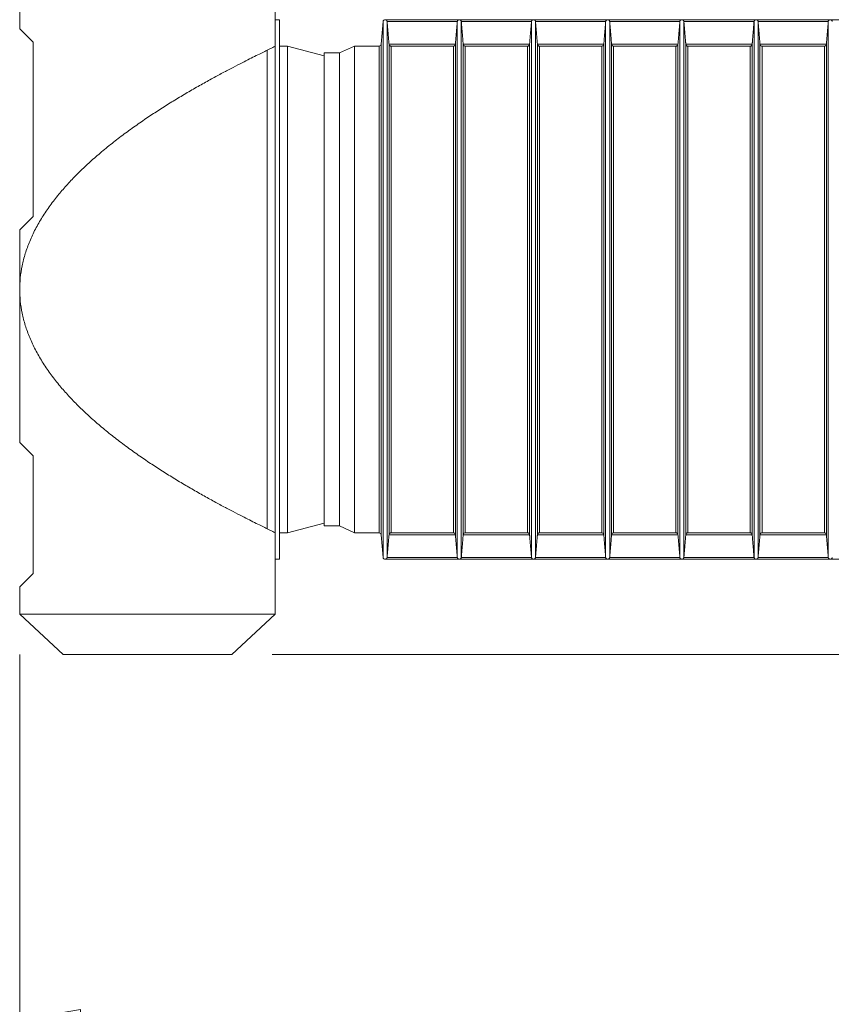
# Model space of a CAD drawing. Units: millimetres. Extents: x 0 to 21000, y 0 to 14850.
# Drawn here: x 5375 to 7375, y 2387 to 4814 of the extents above; entities that cross this region are included whole.
import ezdxf

# ---------------------------------------------------------------- set-up
doc = ezdxf.new("R2010")
doc.units = ezdxf.units.MM
doc.header["$LTSCALE"] = 50
for name, color, linetype, lineweight in [('Dimension (ISO)', 7, 'Continuous', 18), ('Visible (ISO)', 7, 'Continuous', 18), ('Visible Narrow (ISO)', 7, 'Continuous', 18)]:
    doc.layers.add(name, color=color, linetype=linetype, lineweight=lineweight)
doc.styles.add('RD Note Text', font='times.ttf')
doc.dimstyles.new('RD Default', dxfattribs={"dimscale": 50, "dimtxt": 3, "dimasz": 3, "dimexe": 3, "dimexo": 2, "dimgap": 1, "dimtad": 1, "dimdec": 1, "dimrnd": 1e-08, "dimzin": 4, "dimdsep": 46, "dimtxsty": 'RD Note Text', "dimblk": 'Filled-1', "dimcen": 0.09, "dimdle": 10, "dimclrd": 256, "dimclre": 256, "dimclrt": 256, "dimadec": 1, "dimazin": 1, "dimtfac": 1.1684, "dimtmove": 0, "dimatfit": 3, "dimldrblk": 'Filled-2', "dimfxl": 1, "dimtolj": 1, "dimtzin": 0, "dimlwd": -1, "dimlwe": -1, "dimarcsym": 0})

# ---------------------------------------------------------------- blocks, each defined once
blk = doc.blocks.new('Filled-1')
at = {"color": 0}
for p, q in [((0, 0), (-1, 0.167)), ((-1, 0.167), (-1, -0.167)), ((-1, 0), (0, 0)), ((-1, -0.167), (0, 0))]:
    blk.add_line(p, q, dxfattribs=at)
at = {"color": 0, "flags": 128}
blk.add_lwpolyline([(-1, -0.167), (0, 0), (-1, 0.167), (-1, -0.167)], dxfattribs=at)
at = {"color": 0}
blk.add_solid([(-1, -0.167), (0, 0), (-1, 0.167), (-1, -0.167)], dxfattribs=at)
blk = doc.blocks.new('*D8')
at = {"layer": 'Defpoints', "color": 0, "transparency": 16777216}
for p in [(14639.6, 3548.7), (15778.3, 3548.7), (5897.6, 3248.7)]:
    blk.add_point(p, dxfattribs=at)
at = {"layer": 'Dimension (ISO)', "transparency": 16777216}
for p, q in [((15778.3, 3698.7), (15778.3, 4347.1)), ((14739.6, 3548.7), (15928.3, 3548.7)), ((15778.3, 3248.7), (15778.3, 3548.7)), ((5997.6, 3248.7), (15928.3, 3248.7)), ((15778.3, 3098.7), (15778.3, 2948.7))]:
    blk.add_line(p, q, dxfattribs=at)
at = {"layer": 'Dimension (ISO)', "transparency": 16777216, "xscale": 150, "yscale": 150, "zscale": 150}
for p, rotation in [((15778.3, 3548.7), 270), ((15778.3, 3248.7), 90)]:
    blk.add_blockref('Filled-1', p, dxfattribs=dict(at, rotation=rotation))
at = {"layer": 'Dimension (ISO)', "transparency": 16777216, "insert": (15575.7, 3981.8), "char_height": 150, "attachment_point": 1, "rotation": 90, "style": 'RD Note Text'}
blk.add_mtext('\\A1;300', dxfattribs=at)
blk = doc.blocks.new('Filled-2')
at = {"color": 0}
for p, q in [((0, 0), (-1, 0.25)), ((-1, 0.25), (-1, -0.25)), ((-1, 0), (0, 0)), ((-1, -0.25), (0, 0))]:
    blk.add_line(p, q, dxfattribs=at)
at = {"color": 0, "flags": 128}
blk.add_lwpolyline([(-1, -0.25), (0, 0), (-1, 0.25), (-1, -0.25)], dxfattribs=at)
at = {"color": 0}
blk.add_solid([(-1, -0.25), (0, 0), (-1, 0.25), (-1, -0.25)], dxfattribs=at)
blk = doc.blocks.new('*D9')
at = {"layer": 'Defpoints', "color": 0, "transparency": 16777216}
for p in [(14875.2, 4148.7), (5375.1, 3348.7), (14875.2, 2348.7)]:
    blk.add_point(p, dxfattribs=at)
at = {"layer": 'Dimension (ISO)', "transparency": 16777216}
for p, q in [((14875.2, 4048.7), (14875.2, 2198.7)), ((5375.1, 3248.7), (5375.1, 2198.7)), ((5525.1, 2348.7), (14725.2, 2348.7))]:
    blk.add_line(p, q, dxfattribs=at)
at = {"layer": 'Dimension (ISO)', "transparency": 16777216, "xscale": 150, "yscale": 150, "zscale": 150, "rotation": 180}
blk.add_blockref('Filled-1', (5375.1, 2348.7), dxfattribs=at)
at = {"layer": 'Dimension (ISO)', "transparency": 16777216, "xscale": 150, "yscale": 150, "zscale": 150}
blk.add_blockref('Filled-1', (14875.2, 2348.7), dxfattribs=at)
at = {"layer": 'Dimension (ISO)', "transparency": 16777216, "insert": (10044, 2551.7), "char_height": 150, "attachment_point": 1, "style": 'RD Note Text'}
blk.add_mtext('\\A1;9500', dxfattribs=at)
blk = doc.blocks.new('*D11')
at = {"layer": 'Defpoints', "color": 0, "transparency": 16777216}
for p in [(14191.1, 3483.7), (15499.3, 3483.7), (5897.6, 3248.7)]:
    blk.add_point(p, dxfattribs=at)
at = {"layer": 'Dimension (ISO)', "transparency": 16777216}
for p, q in [((15499.3, 3633.7), (15499.3, 3783.7)), ((14291.1, 3483.7), (15649.3, 3483.7)), ((15499.3, 3483.7), (15499.3, 3248.7)), ((5997.6, 3248.7), (15649.3, 3248.7)), ((15499.3, 3098.7), (15499.3, 2449.4))]:
    blk.add_line(p, q, dxfattribs=at)
at = {"layer": 'Dimension (ISO)', "transparency": 16777216, "xscale": 150, "yscale": 150, "zscale": 150}
for p, rotation in [((15499.3, 3483.7), 270), ((15499.3, 3248.7), 90)]:
    blk.add_blockref('Filled-1', p, dxfattribs=dict(at, rotation=rotation))
at = {"layer": 'Dimension (ISO)', "transparency": 16777216, "insert": (15296.7, 2499.4), "char_height": 150, "attachment_point": 1, "rotation": 90, "style": 'RD Note Text'}
blk.add_mtext('\\A1;235', dxfattribs=at)

msp = doc.modelspace()

# ---------------------------------------------------------------- linework, layer by layer
at = {"layer": 'Visible (ISO)'}
for p, q in [((5375.1, 4791.5), (5375.1, 5248.7)), ((6005.1, 4813.7), (6005.1, 5248.7)), ((6005.1, 3483.7), (6005.1, 4813.7)), ((6005.1, 4813.7), (6015.1, 4813.7)), ((6015.1, 3483.7), (6015.1, 4813.7)), ((6266, 4753.3), (6270.7, 4809.1)), ((6458.5, 4813.7), (6275.6, 4813.7)), ((6641.4, 4813.7), (6458.5, 4813.7)), ((6824.2, 4813.7), (6641.4, 4813.7)), ((7007.1, 4813.7), (6824.2, 4813.7)), ((7189.9, 4813.7), (7007.1, 4813.7)), ((7372.8, 4813.7), (7189.9, 4813.7)), ((7555.6, 4813.7), (7372.8, 4813.7)), ((5408, 4758.7), (5375.1, 4791.5)), ((5408, 4758.7), (5408, 4328.7)), ((5985.1, 3559), (5985.1, 4738.5)), ((6015.1, 4748.7), (6035.1, 4748.7)), ((6035.1, 3548.7), (6035.1, 4748.7)), ((6125.6, 4724.5), (6035.1, 4748.7)), ((6163.1, 4731.7), (6200.6, 4748.7)), ((6200.6, 4748.7), (6200.6, 3548.7)), ((6261, 4748.7), (6200.6, 4748.7)), ((6125.6, 4731.7), (6125.6, 3565.7)), ((6163.1, 4731.7), (6125.6, 4731.7)), ((6163.1, 4731.7), (6163.1, 3565.7)), ((5375.1, 4295.9), (5408, 4328.7)), ((5375.1, 4148.7), (5375.1, 4295.9)), ((5375.1, 3771.5), (5375.1, 4148.7)), ((5408, 3738.7), (5375.1, 3771.5)), ((5408, 3738.7), (5408, 3448.7)), ((6125.6, 3573), (6035.1, 3548.7)), ((6015.1, 3548.7), (6035.1, 3548.7)), ((6163.1, 3565.7), (6125.6, 3565.7)), ((6163.1, 3565.7), (6200.6, 3548.7)), ((6261, 3548.7), (6200.6, 3548.7)), ((6266, 3544.1), (6270.7, 3488.3)), ((6005.1, 3348.7), (6005.1, 3483.7)), ((6005.1, 3483.7), (6015.1, 3483.7)), ((6458.5, 3483.7), (6275.6, 3483.7)), ((6641.4, 3483.7), (6458.5, 3483.7)), ((6824.2, 3483.7), (6641.4, 3483.7)), ((7007.1, 3483.7), (6824.2, 3483.7)), ((7189.9, 3483.7), (7007.1, 3483.7)), ((7372.8, 3483.7), (7189.9, 3483.7)), ((7555.6, 3483.7), (7372.8, 3483.7)), ((5375.1, 3415.9), (5408, 3448.7)), ((5375.1, 3348.7), (5375.1, 3415.9)), ((6005.1, 3348.7), (5375.1, 3348.7)), ((5482.6, 3248.7), (5375.1, 3348.7)), ((5897.6, 3248.7), (6005.1, 3348.7)), ((5482.6, 3248.7), (5897.6, 3248.7))]:
    msp.add_line(p, q, dxfattribs=at)
for centre, start, end in [((6275.6, 4808.7), 90, 175.2527), ((6261, 4753.7), 270, 355.2527), ((6261, 3543.7), 4.7473, 90), ((6275.6, 3488.7), 184.7473, 270)]:
    msp.add_arc(centre, 5, start, end, dxfattribs=at)
for points, knots in [([(6275.6, 4813.7), (6275.6, 4813.7), (6275.7, 4813.7), (6276.1, 4813.7), (6276.5, 4813.6), (6277.4, 4813.4), (6277.8, 4813.2), (6278.7, 4812.7), (6279.2, 4812.3), (6279.9, 4811.4), (6280.1, 4810.9), (6280.5, 4810), (6280.6, 4809.6), (6280.6, 4809.1)], [-0.0039252, -0.0039252, -0.0039252, -0.0039252, 0, 0, 0.1868857, 0.1868857, 0.3718552, 0.3718552, 0.6001861, 0.6001861, 0.7696373, 0.7696373, 0.9125176, 0.9125176, 0.9125176, 0.9125176]), ([(6453.5, 4809.1), (6453.6, 4809.6), (6453.7, 4810.1), (6454, 4811), (6454.3, 4811.4), (6455, 4812.3), (6455.4, 4812.7), (6456.3, 4813.2), (6456.7, 4813.4), (6457.6, 4813.6), (6458, 4813.7), (6458.5, 4813.7), (6458.5, 4813.7), (6458.5, 4813.7)], [0.0000957, 0.0000957, 0.0000957, 0.0000957, 0.1540338, 0.1540338, 0.3158078, 0.3158078, 0.5326023, 0.5326023, 0.7193684, 0.7193684, 0.9033372, 0.9033372, 0.9087482, 0.9087482, 0.9087482, 0.9087482]), ([(6458.5, 4813.7), (6458.5, 4813.7), (6458.5, 4813.7), (6459, 4813.7), (6459.4, 4813.6), (6460.3, 4813.4), (6460.7, 4813.2), (6461.6, 4812.7), (6462, 4812.3), (6462.7, 4811.4), (6462.9, 4811), (6463.3, 4810.1), (6463.4, 4809.6), (6463.5, 4809.1)], [-0.0054574, -0.0054574, -0.0054574, -0.0054574, 0, 0, 0.1855456, 0.1855456, 0.3739124, 0.3739124, 0.592565, 0.592565, 0.7557255, 0.7557255, 0.910983, 0.910983, 0.910983, 0.910983]), ([(6636.4, 4809.1), (6636.4, 4809.6), (6636.5, 4810.1), (6636.9, 4811), (6637.2, 4811.4), (6637.8, 4812.3), (6638.3, 4812.7), (6639.1, 4813.2), (6639.6, 4813.4), (6640.4, 4813.6), (6640.9, 4813.7), (6641.3, 4813.7), (6641.3, 4813.7), (6641.4, 4813.7)], [0.0000957, 0.0000957, 0.0000957, 0.0000957, 0.1540338, 0.1540338, 0.3158078, 0.3158078, 0.5326023, 0.5326023, 0.7193684, 0.7193684, 0.9033372, 0.9033372, 0.9087482, 0.9087482, 0.9087482, 0.9087482]), ([(6641.4, 4813.7), (6641.4, 4813.7), (6641.4, 4813.7), (6641.8, 4813.7), (6642.3, 4813.6), (6643.1, 4813.4), (6643.6, 4813.2), (6644.4, 4812.7), (6644.9, 4812.3), (6645.6, 4811.4), (6645.8, 4811), (6646.2, 4810.1), (6646.3, 4809.6), (6646.3, 4809.1)], [-0.0054574, -0.0054574, -0.0054574, -0.0054574, 0, 0, 0.1855456, 0.1855456, 0.3739124, 0.3739124, 0.592565, 0.592565, 0.7557255, 0.7557255, 0.910983, 0.910983, 0.910983, 0.910983]), ([(6819.2, 4809.1), (6819.3, 4809.6), (6819.4, 4810.1), (6819.8, 4811), (6820, 4811.4), (6820.7, 4812.3), (6821.1, 4812.7), (6822, 4813.2), (6822.4, 4813.4), (6823.3, 4813.6), (6823.7, 4813.7), (6824.2, 4813.7), (6824.2, 4813.7), (6824.2, 4813.7)], [0.0000957, 0.0000957, 0.0000957, 0.0000957, 0.1540338, 0.1540338, 0.3158078, 0.3158078, 0.5326023, 0.5326023, 0.7193684, 0.7193684, 0.9033372, 0.9033372, 0.9087482, 0.9087482, 0.9087482, 0.9087482]), ([(6824.2, 4813.7), (6824.2, 4813.7), (6824.2, 4813.7), (6824.7, 4813.7), (6825.1, 4813.6), (6826, 4813.4), (6826.4, 4813.2), (6827.3, 4812.7), (6827.7, 4812.3), (6828.4, 4811.4), (6828.7, 4811), (6829, 4810.1), (6829.1, 4809.6), (6829.2, 4809.1)], [-0.0054574, -0.0054574, -0.0054574, -0.0054574, 0, 0, 0.1855456, 0.1855456, 0.3739124, 0.3739124, 0.592565, 0.592565, 0.7557255, 0.7557255, 0.910983, 0.910983, 0.910983, 0.910983]), ([(7002.1, 4809.1), (7002.1, 4809.6), (7002.2, 4810.1), (7002.6, 4811), (7002.9, 4811.4), (7003.5, 4812.3), (7004, 4812.7), (7004.9, 4813.2), (7005.3, 4813.4), (7006.2, 4813.6), (7006.6, 4813.7), (7007, 4813.7), (7007.1, 4813.7), (7007.1, 4813.7)], [0.0000957, 0.0000957, 0.0000957, 0.0000957, 0.1540338, 0.1540338, 0.3158078, 0.3158078, 0.5326023, 0.5326023, 0.7193684, 0.7193684, 0.9033372, 0.9033372, 0.9087482, 0.9087482, 0.9087482, 0.9087482]), ([(7007.1, 4813.7), (7007.1, 4813.7), (7007.1, 4813.7), (7007.5, 4813.7), (7008, 4813.6), (7008.8, 4813.4), (7009.3, 4813.2), (7010.1, 4812.7), (7010.6, 4812.3), (7011.3, 4811.4), (7011.5, 4811), (7011.9, 4810.1), (7012, 4809.6), (7012, 4809.1)], [-0.0054574, -0.0054574, -0.0054574, -0.0054574, 0, 0, 0.1855456, 0.1855456, 0.3739124, 0.3739124, 0.592565, 0.592565, 0.7557255, 0.7557255, 0.910983, 0.910983, 0.910983, 0.910983]), ([(7184.9, 4809.1), (7185, 4809.6), (7185.1, 4810.1), (7185.5, 4811), (7185.7, 4811.4), (7186.4, 4812.3), (7186.8, 4812.7), (7187.7, 4813.2), (7188.1, 4813.4), (7189, 4813.6), (7189.4, 4813.7), (7189.9, 4813.7), (7189.9, 4813.7), (7189.9, 4813.7)], [0.0000957, 0.0000957, 0.0000957, 0.0000957, 0.1540338, 0.1540338, 0.3158078, 0.3158078, 0.5326023, 0.5326023, 0.7193684, 0.7193684, 0.9033372, 0.9033372, 0.9087482, 0.9087482, 0.9087482, 0.9087482]), ([(7189.9, 4813.7), (7189.9, 4813.7), (7189.9, 4813.7), (7190.4, 4813.7), (7190.8, 4813.6), (7191.7, 4813.4), (7192.1, 4813.2), (7193, 4812.7), (7193.5, 4812.3), (7194.1, 4811.4), (7194.4, 4811), (7194.7, 4810.1), (7194.9, 4809.6), (7194.9, 4809.1)], [-0.0054574, -0.0054574, -0.0054574, -0.0054574, 0, 0, 0.1855456, 0.1855456, 0.3739124, 0.3739124, 0.592565, 0.592565, 0.7557255, 0.7557255, 0.910983, 0.910983, 0.910983, 0.910983]), ([(7367.8, 4809.1), (7367.8, 4809.6), (7368, 4810.1), (7368.3, 4811), (7368.6, 4811.4), (7369.3, 4812.3), (7369.7, 4812.7), (7370.6, 4813.2), (7371, 4813.4), (7371.9, 4813.6), (7372.3, 4813.7), (7372.8, 4813.7), (7372.8, 4813.7), (7372.8, 4813.7)], [0.0000957, 0.0000957, 0.0000957, 0.0000957, 0.1540338, 0.1540338, 0.3158078, 0.3158078, 0.5326023, 0.5326023, 0.7193684, 0.7193684, 0.9033372, 0.9033372, 0.9087482, 0.9087482, 0.9087482, 0.9087482]), ([(7372.8, 4813.7), (7372.8, 4813.7), (7372.8, 4813.7), (7373.3, 4813.7), (7373.7, 4813.6), (7374.6, 4813.4), (7375, 4813.2), (7375.9, 4812.7), (7376.3, 4812.3), (7377, 4811.4), (7377.2, 4811), (7377.6, 4810.1), (7377.7, 4809.6), (7377.8, 4809.1)], [-0.0054574, -0.0054574, -0.0054574, -0.0054574, 0, 0, 0.1855456, 0.1855456, 0.3739124, 0.3739124, 0.592565, 0.592565, 0.7557255, 0.7557255, 0.910983, 0.910983, 0.910983, 0.910983]), ([(5985.1, 4738.4), (5984.2, 4737.9), (5983.1, 4737.4), (5978.2, 4735), (5974, 4732.9), (5964.6, 4728.4), (5959.6, 4725.9), (5948.8, 4720.5), (5943, 4717.7), (5931.1, 4711.7), (5924.9, 4708.5), (5911.1, 4701.4), (5903.1, 4697.3), (5886.4, 4688.5), (5877.6, 4683.9), (5859.5, 4674.1), (5850.1, 4669), (5830.8, 4658.4), (5820.9, 4652.8), (5800.9, 4641.3), (5790.7, 4635.4), (5770.3, 4623.3), (5760, 4617.1), (5739.6, 4604.6), (5729.5, 4598.2), (5709.5, 4585.3), (5699.7, 4578.9), (5680.1, 4565.7), (5669.9, 4558.6), (5649.4, 4544.2), (5639.2, 4536.7), (5618.9, 4521.5), (5608.8, 4513.8), (5589, 4498), (5579.3, 4489.9), (5560.3, 4473.7), (5551.1, 4465.5), (5533.2, 4449), (5524.6, 4440.7), (5508.1, 4424.2), (5500.3, 4415.9), (5485.4, 4399.5), (5478.3, 4391.4), (5464.3, 4374.4), (5457.2, 4365.1), (5443.5, 4346.3), (5437, 4336.7), (5424.8, 4317.2), (5419.1, 4307.4), (5408.7, 4287.5), (5404, 4277.4), (5395.7, 4257.3), (5392, 4247.2), (5385.7, 4227.1), (5383.2, 4217.1), (5379.1, 4197.1), (5377.6, 4187.3), (5375.6, 4167.7), (5375.1, 4158.1), (5375.1, 4148.7)], [124.053368, 124.053368, 124.053368, 124.053368, 124.863166, 124.863166, 127.797188, 127.797188, 130.731209, 130.731209, 133.665231, 133.665231, 136.599253, 136.599253, 140.057995, 140.057995, 143.516736, 143.516736, 146.975478, 146.975478, 150.434219, 150.434219, 153.892961, 153.892961, 157.351702, 157.351702, 160.810444, 160.810444, 164.269185, 164.269185, 167.915659, 167.915659, 171.562133, 171.562133, 175.208607, 175.208607, 178.855081, 178.855081, 182.501555, 182.501555, 186.148029, 186.148029, 189.794504, 189.794504, 193.440978, 193.440978, 197.542625, 197.542625, 201.644273, 201.644273, 205.74592, 205.74592, 209.847567, 209.847567, 213.949215, 213.949215, 218.050862, 218.050862, 222.15251, 222.15251, 226.254157, 226.254157, 226.254157, 226.254157]), ([(6005.1, 4748.7), (6005.1, 4748.7), (6004.7, 4748.4), (6002.6, 4747.4), (6001.1, 4746.6), (5997, 4744.5), (5994.5, 4743.2), (5989.5, 4740.6), (5987.4, 4739.6), (5985.1, 4738.5)], [145.649706, 145.649706, 145.649706, 145.649706, 148.678888, 148.678888, 151.708069, 151.708069, 154.737251, 154.737251, 156.607942, 156.607942, 156.607942, 156.607942]), ([(6285.3, 4753.1), (6285.3, 4752.6), (6285.4, 4752.1), (6285.8, 4751.2), (6286.1, 4750.8), (6286.8, 4749.9), (6287.3, 4749.5), (6288.5, 4748.8), (6289.4, 4748.6), (6290.2, 4748.5), (6290.2, 4748.5), (6290.2, 4748.5)], [0.0000728, 0.0000728, 0.0000728, 0.0000728, 0.1553896, 0.1553896, 0.3191308, 0.3191308, 0.540042, 0.540042, 0.89284, 0.89284, 0.8955122, 0.8955122, 0.8955122, 0.8955122]), ([(6443.9, 4748.5), (6443.9, 4748.5), (6443.9, 4748.5), (6444.8, 4748.6), (6445.6, 4748.8), (6446.9, 4749.5), (6447.3, 4749.9), (6448, 4750.8), (6448.3, 4751.2), (6448.7, 4752.1), (6448.8, 4752.6), (6448.9, 4753.1)], [-0.0027016, -0.0027016, -0.0027016, -0.0027016, 0, 0, 0.3570225, 0.3570225, 0.5805789, 0.5805789, 0.7462807, 0.7462807, 0.9034573, 0.9034573, 0.9034573, 0.9034573]), ([(6468.1, 4753.1), (6468.2, 4752.6), (6468.3, 4752.1), (6468.7, 4751.2), (6469, 4750.8), (6469.6, 4749.9), (6470.1, 4749.5), (6471.4, 4748.8), (6472.2, 4748.6), (6473.1, 4748.5), (6473.1, 4748.5), (6473.1, 4748.5)], [0.0000728, 0.0000728, 0.0000728, 0.0000728, 0.1553896, 0.1553896, 0.3191308, 0.3191308, 0.540042, 0.540042, 0.89284, 0.89284, 0.8955097, 0.8955097, 0.8955097, 0.8955097]), ([(6626.8, 4748.5), (6626.8, 4748.5), (6626.8, 4748.5), (6627.6, 4748.6), (6628.5, 4748.8), (6629.7, 4749.5), (6630.2, 4749.9), (6630.9, 4750.8), (6631.2, 4751.2), (6631.5, 4752.1), (6631.7, 4752.6), (6631.7, 4753.1)], [-0.0027016, -0.0027016, -0.0027016, -0.0027016, 0, 0, 0.3570225, 0.3570225, 0.5805789, 0.5805789, 0.7462807, 0.7462807, 0.9034573, 0.9034573, 0.9034573, 0.9034573]), ([(6651, 4753.1), (6651, 4752.6), (6651.2, 4752.1), (6651.6, 4751.2), (6651.8, 4750.8), (6652.5, 4749.9), (6653, 4749.5), (6654.2, 4748.8), (6655.1, 4748.6), (6655.9, 4748.5), (6655.9, 4748.5), (6656, 4748.5)], [0.0000728, 0.0000728, 0.0000728, 0.0000728, 0.1553896, 0.1553896, 0.3191308, 0.3191308, 0.540042, 0.540042, 0.89284, 0.89284, 0.8955097, 0.8955097, 0.8955097, 0.8955097]), ([(6809.6, 4748.5), (6809.6, 4748.5), (6809.6, 4748.5), (6810.5, 4748.6), (6811.3, 4748.8), (6812.6, 4749.5), (6813.1, 4749.9), (6813.7, 4750.8), (6814, 4751.2), (6814.4, 4752.1), (6814.5, 4752.6), (6814.6, 4753.1)], [-0.0027016, -0.0027016, -0.0027016, -0.0027016, 0, 0, 0.3570225, 0.3570225, 0.5805789, 0.5805789, 0.7462807, 0.7462807, 0.9034573, 0.9034573, 0.9034573, 0.9034573]), ([(6833.8, 4753.1), (6833.9, 4752.6), (6834, 4752.1), (6834.4, 4751.2), (6834.7, 4750.8), (6835.4, 4749.9), (6835.8, 4749.5), (6837.1, 4748.8), (6837.9, 4748.6), (6838.8, 4748.5), (6838.8, 4748.5), (6838.8, 4748.5)], [0.0000728, 0.0000728, 0.0000728, 0.0000728, 0.1553896, 0.1553896, 0.3191308, 0.3191308, 0.540042, 0.540042, 0.89284, 0.89284, 0.8955097, 0.8955097, 0.8955097, 0.8955097]), ([(6992.5, 4748.5), (6992.5, 4748.5), (6992.5, 4748.5), (6993.3, 4748.6), (6994.2, 4748.8), (6995.4, 4749.5), (6995.9, 4749.9), (6996.6, 4750.8), (6996.9, 4751.2), (6997.3, 4752.1), (6997.4, 4752.6), (6997.4, 4753.1)], [-0.0027016, -0.0027016, -0.0027016, -0.0027016, 0, 0, 0.3570225, 0.3570225, 0.5805789, 0.5805789, 0.7462807, 0.7462807, 0.9034573, 0.9034573, 0.9034573, 0.9034573]), ([(7016.7, 4753.1), (7016.7, 4752.6), (7016.9, 4752.1), (7017.3, 4751.2), (7017.5, 4750.8), (7018.2, 4749.9), (7018.7, 4749.5), (7019.9, 4748.8), (7020.8, 4748.6), (7021.7, 4748.5), (7021.7, 4748.5), (7021.7, 4748.5)], [0.0000728, 0.0000728, 0.0000728, 0.0000728, 0.1553896, 0.1553896, 0.3191308, 0.3191308, 0.540042, 0.540042, 0.89284, 0.89284, 0.8955122, 0.8955122, 0.8955122, 0.8955122]), ([(7175.3, 4748.5), (7175.3, 4748.5), (7175.3, 4748.5), (7176.2, 4748.6), (7177, 4748.8), (7178.3, 4749.5), (7178.8, 4749.9), (7179.5, 4750.8), (7179.7, 4751.2), (7180.1, 4752.1), (7180.2, 4752.6), (7180.3, 4753.1)], [-0.0027016, -0.0027016, -0.0027016, -0.0027016, 0, 0, 0.3570225, 0.3570225, 0.5805789, 0.5805789, 0.7462807, 0.7462807, 0.9034573, 0.9034573, 0.9034573, 0.9034573]), ([(7199.6, 4753.1), (7199.6, 4752.6), (7199.7, 4752.1), (7200.1, 4751.2), (7200.4, 4750.8), (7201.1, 4749.9), (7201.5, 4749.5), (7202.8, 4748.8), (7203.7, 4748.6), (7204.5, 4748.5), (7204.5, 4748.5), (7204.5, 4748.5)], [0.0000728, 0.0000728, 0.0000728, 0.0000728, 0.1553896, 0.1553896, 0.3191308, 0.3191308, 0.540042, 0.540042, 0.89284, 0.89284, 0.8955097, 0.8955097, 0.8955097, 0.8955097]), ([(7358.2, 4748.5), (7358.2, 4748.5), (7358.2, 4748.5), (7359, 4748.6), (7359.9, 4748.8), (7361.2, 4749.5), (7361.6, 4749.9), (7362.3, 4750.8), (7362.6, 4751.2), (7363, 4752.1), (7363.1, 4752.6), (7363.2, 4753.1)], [-0.0027016, -0.0027016, -0.0027016, -0.0027016, 0, 0, 0.3570225, 0.3570225, 0.5805789, 0.5805789, 0.7462807, 0.7462807, 0.9034573, 0.9034573, 0.9034573, 0.9034573]), ([(5375.1, 4148.7), (5375.1, 4139.3), (5375.6, 4129.7), (5377.6, 4110.2), (5379.1, 4100.3), (5383.2, 4080.3), (5385.7, 4070.3), (5392, 4050.2), (5395.7, 4040.1), (5404, 4020), (5408.7, 4010), (5419.1, 3990.1), (5424.8, 3980.2), (5437, 3960.7), (5443.5, 3951.1), (5457.2, 3932.3), (5464.3, 3923), (5478.3, 3906), (5485.4, 3897.9), (5500.3, 3881.5), (5508.1, 3873.2), (5524.6, 3856.7), (5533.2, 3848.4), (5551.1, 3831.9), (5560.3, 3823.7), (5579.3, 3807.5), (5589, 3799.5), (5608.8, 3783.7), (5618.9, 3775.9), (5639.2, 3760.7), (5649.4, 3753.2), (5669.9, 3738.8), (5680.1, 3731.8), (5699.7, 3718.5), (5709.5, 3712.1), (5729.5, 3699.2), (5739.6, 3692.9), (5760, 3680.3), (5770.3, 3674.1), (5790.7, 3662), (5800.9, 3656.1), (5820.9, 3644.6), (5830.8, 3639.1), (5850.1, 3628.4), (5859.5, 3623.3), (5877.6, 3613.5), (5886.4, 3608.9), (5903.1, 3600.1), (5911.1, 3596), (5924.9, 3588.9), (5931.1, 3585.8), (5943, 3579.7), (5948.8, 3576.9), (5959.6, 3571.5), (5964.6, 3569), (5974, 3564.5), (5978.2, 3562.4), (5983.1, 3560), (5984.2, 3559.5), (5985.1, 3559)], [0, 0, 0, 0, 4.101647, 4.101647, 8.203295, 8.203295, 12.304942, 12.304942, 16.40659, 16.40659, 20.508237, 20.508237, 24.609885, 24.609885, 28.711532, 28.711532, 32.81318, 32.81318, 36.459654, 36.459654, 40.106128, 40.106128, 43.752602, 43.752602, 47.399076, 47.399076, 51.04555, 51.04555, 54.692024, 54.692024, 58.338498, 58.338498, 61.984972, 61.984972, 65.443714, 65.443714, 68.902455, 68.902455, 72.361197, 72.361197, 75.819938, 75.819938, 79.27868, 79.27868, 82.737421, 82.737421, 86.196163, 86.196163, 89.654904, 89.654904, 92.588926, 92.588926, 95.522948, 95.522948, 98.45697, 98.45697, 101.390991, 101.390991, 102.200789, 102.200789, 102.200789, 102.200789]), ([(5985.1, 3559), (5987.4, 3557.8), (5989.5, 3556.8), (5994.5, 3554.2), (5997, 3552.9), (6001.1, 3550.8), (6002.6, 3550), (6004.7, 3549), (6005.1, 3548.7), (6005.1, 3548.7)], [37.591665, 37.591665, 37.591665, 37.591665, 39.462356, 39.462356, 42.491538, 42.491538, 45.52072, 45.52072, 48.549902, 48.549902, 48.549902, 48.549902]), ([(6290.2, 3548.9), (6290.2, 3548.9), (6290.2, 3548.9), (6289.4, 3548.9), (6288.5, 3548.6), (6287.3, 3547.9), (6286.8, 3547.5), (6286.1, 3546.6), (6285.8, 3546.2), (6285.4, 3545.3), (6285.3, 3544.8), (6285.3, 3544.3)], [-0.0027016, -0.0027016, -0.0027016, -0.0027016, 0, 0, 0.3570225, 0.3570225, 0.5805789, 0.5805789, 0.7462807, 0.7462807, 0.9034573, 0.9034573, 0.9034573, 0.9034573]), ([(6448.9, 3544.3), (6448.8, 3544.8), (6448.7, 3545.3), (6448.3, 3546.2), (6448, 3546.6), (6447.3, 3547.5), (6446.9, 3547.9), (6445.6, 3548.6), (6444.8, 3548.9), (6443.9, 3548.9), (6443.9, 3548.9), (6443.9, 3548.9)], [0.0000728, 0.0000728, 0.0000728, 0.0000728, 0.1553896, 0.1553896, 0.3191308, 0.3191308, 0.540042, 0.540042, 0.89284, 0.89284, 0.8955097, 0.8955097, 0.8955097, 0.8955097]), ([(6473.1, 3548.9), (6473.1, 3548.9), (6473.1, 3548.9), (6472.2, 3548.9), (6471.4, 3548.6), (6470.1, 3547.9), (6469.6, 3547.5), (6469, 3546.6), (6468.7, 3546.2), (6468.3, 3545.3), (6468.2, 3544.8), (6468.1, 3544.3)], [-0.0027016, -0.0027016, -0.0027016, -0.0027016, 0, 0, 0.3570225, 0.3570225, 0.5805789, 0.5805789, 0.7462807, 0.7462807, 0.9034573, 0.9034573, 0.9034573, 0.9034573]), ([(6631.7, 3544.3), (6631.7, 3544.8), (6631.5, 3545.3), (6631.2, 3546.2), (6630.9, 3546.6), (6630.2, 3547.5), (6629.7, 3547.9), (6628.5, 3548.6), (6627.6, 3548.9), (6626.8, 3548.9), (6626.8, 3548.9), (6626.8, 3548.9)], [0.0000728, 0.0000728, 0.0000728, 0.0000728, 0.1553896, 0.1553896, 0.3191308, 0.3191308, 0.540042, 0.540042, 0.89284, 0.89284, 0.8955097, 0.8955097, 0.8955097, 0.8955097]), ([(6656, 3548.9), (6655.9, 3548.9), (6655.9, 3548.9), (6655.1, 3548.9), (6654.2, 3548.6), (6653, 3547.9), (6652.5, 3547.5), (6651.8, 3546.6), (6651.6, 3546.2), (6651.2, 3545.3), (6651, 3544.8), (6651, 3544.3)], [-0.0027016, -0.0027016, -0.0027016, -0.0027016, 0, 0, 0.3568783, 0.3568783, 0.5804749, 0.5804749, 0.7461982, 0.7461982, 0.9034548, 0.9034548, 0.9034548, 0.9034548]), ([(6814.6, 3544.3), (6814.5, 3544.8), (6814.4, 3545.3), (6814, 3546.2), (6813.7, 3546.6), (6813.1, 3547.5), (6812.6, 3547.9), (6811.3, 3548.6), (6810.5, 3548.9), (6809.6, 3548.9), (6809.6, 3548.9), (6809.6, 3548.9)], [0.0000728, 0.0000728, 0.0000728, 0.0000728, 0.1553896, 0.1553896, 0.3191308, 0.3191308, 0.540042, 0.540042, 0.89284, 0.89284, 0.8955097, 0.8955097, 0.8955097, 0.8955097]), ([(6838.8, 3548.9), (6838.8, 3548.9), (6838.8, 3548.9), (6837.9, 3548.9), (6837.1, 3548.6), (6835.8, 3547.9), (6835.4, 3547.5), (6834.7, 3546.6), (6834.4, 3546.2), (6834, 3545.3), (6833.9, 3544.8), (6833.8, 3544.3)], [-0.0027016, -0.0027016, -0.0027016, -0.0027016, 0, 0, 0.3568783, 0.3568783, 0.5804749, 0.5804749, 0.7461982, 0.7461982, 0.9034548, 0.9034548, 0.9034548, 0.9034548]), ([(6997.4, 3544.3), (6997.4, 3544.8), (6997.3, 3545.3), (6996.9, 3546.2), (6996.6, 3546.6), (6995.9, 3547.5), (6995.4, 3547.9), (6994.2, 3548.6), (6993.3, 3548.9), (6992.5, 3548.9), (6992.5, 3548.9), (6992.5, 3548.9)], [0.0000728, 0.0000728, 0.0000728, 0.0000728, 0.1553896, 0.1553896, 0.3191308, 0.3191308, 0.540042, 0.540042, 0.89284, 0.89284, 0.8955097, 0.8955097, 0.8955097, 0.8955097]), ([(7021.7, 3548.9), (7021.7, 3548.9), (7021.7, 3548.9), (7020.8, 3548.9), (7019.9, 3548.6), (7018.7, 3547.9), (7018.2, 3547.5), (7017.5, 3546.6), (7017.3, 3546.2), (7016.9, 3545.3), (7016.7, 3544.8), (7016.7, 3544.3)], [-0.0027016, -0.0027016, -0.0027016, -0.0027016, 0, 0, 0.3568783, 0.3568783, 0.5804749, 0.5804749, 0.7461982, 0.7461982, 0.9034548, 0.9034548, 0.9034548, 0.9034548]), ([(7180.3, 3544.3), (7180.2, 3544.8), (7180.1, 3545.3), (7179.7, 3546.2), (7179.5, 3546.6), (7178.8, 3547.5), (7178.3, 3547.9), (7177, 3548.6), (7176.2, 3548.9), (7175.3, 3548.9), (7175.3, 3548.9), (7175.3, 3548.9)], [0.0000728, 0.0000728, 0.0000728, 0.0000728, 0.1553896, 0.1553896, 0.3191308, 0.3191308, 0.540042, 0.540042, 0.89284, 0.89284, 0.8955097, 0.8955097, 0.8955097, 0.8955097]), ([(7204.5, 3548.9), (7204.5, 3548.9), (7204.5, 3548.9), (7203.7, 3548.9), (7202.8, 3548.6), (7201.5, 3547.9), (7201.1, 3547.5), (7200.4, 3546.6), (7200.1, 3546.2), (7199.7, 3545.3), (7199.6, 3544.8), (7199.6, 3544.3)], [-0.0027016, -0.0027016, -0.0027016, -0.0027016, 0, 0, 0.3568783, 0.3568783, 0.5804749, 0.5804749, 0.7461982, 0.7461982, 0.9034548, 0.9034548, 0.9034548, 0.9034548]), ([(7363.2, 3544.3), (7363.1, 3544.8), (7363, 3545.3), (7362.6, 3546.2), (7362.3, 3546.6), (7361.6, 3547.5), (7361.2, 3547.9), (7359.9, 3548.6), (7359, 3548.9), (7358.2, 3548.9), (7358.2, 3548.9), (7358.2, 3548.9)], [0.0000728, 0.0000728, 0.0000728, 0.0000728, 0.1553896, 0.1553896, 0.3191308, 0.3191308, 0.540042, 0.540042, 0.89284, 0.89284, 0.8955097, 0.8955097, 0.8955097, 0.8955097]), ([(6280.6, 3488.3), (6280.6, 3487.8), (6280.5, 3487.4), (6280.1, 3486.5), (6279.9, 3486), (6279.2, 3485.1), (6278.7, 3484.7), (6277.8, 3484.2), (6277.4, 3484), (6276.5, 3483.8), (6276.1, 3483.7), (6275.7, 3483.7), (6275.6, 3483.7), (6275.6, 3483.7)], [0.0000957, 0.0000957, 0.0000957, 0.0000957, 0.1417149, 0.1417149, 0.3096706, 0.3096706, 0.5359862, 0.5359862, 0.7193232, 0.7193232, 0.9045593, 0.9045593, 0.9084499, 0.9084499, 0.9084499, 0.9084499]), ([(6458.5, 3483.7), (6458.5, 3483.7), (6458.5, 3483.7), (6458, 3483.7), (6457.6, 3483.8), (6456.7, 3484), (6456.3, 3484.2), (6455.4, 3484.7), (6455, 3485.1), (6454.3, 3486), (6454, 3486.4), (6453.7, 3487.3), (6453.6, 3487.8), (6453.5, 3488.3)], [-0.0054574, -0.0054574, -0.0054574, -0.0054574, 0, 0, 0.1855456, 0.1855456, 0.3739124, 0.3739124, 0.592565, 0.592565, 0.7557255, 0.7557255, 0.910983, 0.910983, 0.910983, 0.910983]), ([(6463.5, 3488.3), (6463.4, 3487.8), (6463.3, 3487.3), (6462.9, 3486.4), (6462.7, 3486), (6462, 3485.1), (6461.6, 3484.7), (6460.7, 3484.2), (6460.3, 3484), (6459.4, 3483.8), (6459, 3483.7), (6458.5, 3483.7), (6458.5, 3483.7), (6458.5, 3483.7)], [0.0000957, 0.0000957, 0.0000957, 0.0000957, 0.1540338, 0.1540338, 0.3158078, 0.3158078, 0.5326023, 0.5326023, 0.7193684, 0.7193684, 0.9033372, 0.9033372, 0.9087482, 0.9087482, 0.9087482, 0.9087482]), ([(6641.4, 3483.7), (6641.3, 3483.7), (6641.3, 3483.7), (6640.9, 3483.7), (6640.4, 3483.8), (6639.6, 3484), (6639.1, 3484.2), (6638.3, 3484.7), (6637.8, 3485.1), (6637.2, 3486), (6636.9, 3486.4), (6636.5, 3487.3), (6636.4, 3487.8), (6636.4, 3488.3)], [-0.0054574, -0.0054574, -0.0054574, -0.0054574, 0, 0, 0.1855456, 0.1855456, 0.3739124, 0.3739124, 0.592565, 0.592565, 0.7557255, 0.7557255, 0.910983, 0.910983, 0.910983, 0.910983]), ([(6646.3, 3488.3), (6646.3, 3487.8), (6646.2, 3487.3), (6645.8, 3486.4), (6645.6, 3486), (6644.9, 3485.1), (6644.4, 3484.7), (6643.6, 3484.2), (6643.1, 3484), (6642.3, 3483.8), (6641.8, 3483.7), (6641.4, 3483.7), (6641.4, 3483.7), (6641.4, 3483.7)], [0.0000957, 0.0000957, 0.0000957, 0.0000957, 0.1540338, 0.1540338, 0.3158078, 0.3158078, 0.5326023, 0.5326023, 0.7193684, 0.7193684, 0.9033372, 0.9033372, 0.9087482, 0.9087482, 0.9087482, 0.9087482]), ([(6824.2, 3483.7), (6824.2, 3483.7), (6824.2, 3483.7), (6823.7, 3483.7), (6823.3, 3483.8), (6822.4, 3484), (6822, 3484.2), (6821.1, 3484.7), (6820.7, 3485.1), (6820, 3486), (6819.8, 3486.4), (6819.4, 3487.3), (6819.3, 3487.8), (6819.2, 3488.3)], [-0.0054574, -0.0054574, -0.0054574, -0.0054574, 0, 0, 0.1855456, 0.1855456, 0.3739124, 0.3739124, 0.592565, 0.592565, 0.7557255, 0.7557255, 0.910983, 0.910983, 0.910983, 0.910983]), ([(6829.2, 3488.3), (6829.1, 3487.8), (6829, 3487.3), (6828.7, 3486.4), (6828.4, 3486), (6827.7, 3485.1), (6827.3, 3484.7), (6826.4, 3484.2), (6826, 3484), (6825.1, 3483.8), (6824.7, 3483.7), (6824.2, 3483.7), (6824.2, 3483.7), (6824.2, 3483.7)], [0.0000092, 0.0000092, 0.0000092, 0.0000092, 0.1540521, 0.1540521, 0.3158541, 0.3158541, 0.5327007, 0.5327007, 0.7193718, 0.7193718, 0.9032503, 0.9032503, 0.9086613, 0.9086613, 0.9086613, 0.9086613]), ([(7007.1, 3483.7), (7007.1, 3483.7), (7007, 3483.7), (7006.6, 3483.7), (7006.2, 3483.8), (7005.3, 3484), (7004.9, 3484.2), (7004, 3484.7), (7003.5, 3485.1), (7002.9, 3486), (7002.6, 3486.4), (7002.2, 3487.3), (7002.1, 3487.8), (7002.1, 3488.3)], [-0.0054574, -0.0054574, -0.0054574, -0.0054574, 0, 0, 0.1855456, 0.1855456, 0.3739124, 0.3739124, 0.592565, 0.592565, 0.7557255, 0.7557255, 0.910983, 0.910983, 0.910983, 0.910983]), ([(7012, 3488.3), (7012, 3487.8), (7011.9, 3487.3), (7011.5, 3486.4), (7011.3, 3486), (7010.6, 3485.1), (7010.1, 3484.7), (7009.3, 3484.2), (7008.8, 3484), (7008, 3483.8), (7007.5, 3483.7), (7007.1, 3483.7), (7007.1, 3483.7), (7007.1, 3483.7)], [0.0000092, 0.0000092, 0.0000092, 0.0000092, 0.1540521, 0.1540521, 0.3158541, 0.3158541, 0.5327007, 0.5327007, 0.7193718, 0.7193718, 0.9032503, 0.9032503, 0.9086613, 0.9086613, 0.9086613, 0.9086613]), ([(7189.9, 3483.7), (7189.9, 3483.7), (7189.9, 3483.7), (7189.4, 3483.7), (7189, 3483.8), (7188.1, 3484), (7187.7, 3484.2), (7186.8, 3484.7), (7186.4, 3485.1), (7185.7, 3486), (7185.5, 3486.4), (7185.1, 3487.3), (7185, 3487.8), (7184.9, 3488.3)], [-0.0054574, -0.0054574, -0.0054574, -0.0054574, 0, 0, 0.1855456, 0.1855456, 0.3739124, 0.3739124, 0.592565, 0.592565, 0.7557255, 0.7557255, 0.910983, 0.910983, 0.910983, 0.910983]), ([(7194.9, 3488.3), (7194.9, 3487.8), (7194.7, 3487.3), (7194.4, 3486.4), (7194.1, 3486), (7193.5, 3485.1), (7193, 3484.7), (7192.1, 3484.2), (7191.7, 3484), (7190.8, 3483.8), (7190.4, 3483.7), (7189.9, 3483.7), (7189.9, 3483.7), (7189.9, 3483.7)], [0.0000957, 0.0000957, 0.0000957, 0.0000957, 0.1540338, 0.1540338, 0.3158078, 0.3158078, 0.5326023, 0.5326023, 0.7193684, 0.7193684, 0.9033372, 0.9033372, 0.9087482, 0.9087482, 0.9087482, 0.9087482]), ([(7372.8, 3483.7), (7372.8, 3483.7), (7372.8, 3483.7), (7372.3, 3483.7), (7371.9, 3483.8), (7371, 3484), (7370.6, 3484.2), (7369.7, 3484.7), (7369.3, 3485.1), (7368.6, 3486), (7368.3, 3486.4), (7368, 3487.3), (7367.8, 3487.8), (7367.8, 3488.3)], [-0.0054574, -0.0054574, -0.0054574, -0.0054574, 0, 0, 0.1855456, 0.1855456, 0.3739124, 0.3739124, 0.592565, 0.592565, 0.7557255, 0.7557255, 0.910983, 0.910983, 0.910983, 0.910983]), ([(7377.8, 3488.3), (7377.7, 3487.8), (7377.6, 3487.3), (7377.2, 3486.4), (7377, 3486), (7376.3, 3485.1), (7375.9, 3484.7), (7375, 3484.2), (7374.6, 3484), (7373.7, 3483.8), (7373.3, 3483.7), (7372.8, 3483.7), (7372.8, 3483.7), (7372.8, 3483.7)], [0.0000092, 0.0000092, 0.0000092, 0.0000092, 0.1540521, 0.1540521, 0.3158541, 0.3158541, 0.5327007, 0.5327007, 0.7193718, 0.7193718, 0.9032503, 0.9032503, 0.9086613, 0.9086613, 0.9086613, 0.9086613])]:
    msp.add_open_spline(points, degree=3, knots=knots, dxfattribs=at)
for points in [[(6280.6, 4809.1), (6280.6, 4809.1), (6280.6, 4809.1), (6280.6, 4809.1)], [(6453.5, 4809.1), (6453.5, 4809.1), (6453.5, 4809.1), (6453.5, 4809.1)], [(6463.5, 4809.1), (6463.5, 4809.1), (6463.5, 4809.1), (6463.5, 4809.1)], [(6636.4, 4809.1), (6636.4, 4809.1), (6636.4, 4809.1), (6636.4, 4809.1)], [(6646.3, 4809.1), (6646.3, 4809.1), (6646.3, 4809.1), (6646.3, 4809.1)], [(6819.2, 4809.1), (6819.2, 4809.1), (6819.2, 4809.1), (6819.2, 4809.1)], [(6829.2, 4809.1), (6829.2, 4809.1), (6829.2, 4809.1), (6829.2, 4809.1)], [(7002.1, 4809.1), (7002.1, 4809.1), (7002.1, 4809.1), (7002.1, 4809.1)], [(7012, 4809.1), (7012, 4809.1), (7012, 4809.1), (7012, 4809.1)], [(7184.9, 4809.1), (7184.9, 4809.1), (7184.9, 4809.1), (7184.9, 4809.1)], [(7194.9, 4809.1), (7194.9, 4809.1), (7194.9, 4809.1), (7194.9, 4809.1)], [(7367.8, 4809.1), (7367.8, 4809.1), (7367.8, 4809.1), (7367.8, 4809.1)], [(6285.3, 4753.2), (6285.3, 4753.2), (6285.3, 4753.1), (6285.3, 4753.1)], [(6448.9, 4753.1), (6448.9, 4753.1), (6448.9, 4753.2), (6448.9, 4753.2)], [(6468.1, 4753.2), (6468.1, 4753.2), (6468.1, 4753.1), (6468.1, 4753.1)], [(6631.7, 4753.1), (6631.7, 4753.1), (6631.7, 4753.2), (6631.7, 4753.2)], [(6651, 4753.2), (6651, 4753.2), (6651, 4753.1), (6651, 4753.1)], [(6814.6, 4753.1), (6814.6, 4753.1), (6814.6, 4753.2), (6814.6, 4753.2)], [(6833.8, 4753.2), (6833.8, 4753.2), (6833.8, 4753.1), (6833.8, 4753.1)], [(6997.4, 4753.1), (6997.4, 4753.1), (6997.4, 4753.2), (6997.4, 4753.2)], [(7016.7, 4753.2), (7016.7, 4753.2), (7016.7, 4753.1), (7016.7, 4753.1)], [(7180.3, 4753.1), (7180.3, 4753.1), (7180.3, 4753.2), (7180.3, 4753.2)], [(7199.5, 4753.2), (7199.5, 4753.2), (7199.5, 4753.1), (7199.6, 4753.1)], [(7363.2, 4753.1), (7363.2, 4753.1), (7363.2, 4753.2), (7363.2, 4753.2)], [(6285.3, 3544.3), (6285.3, 3544.3), (6285.3, 3544.2), (6285.3, 3544.2)], [(6448.9, 3544.2), (6448.9, 3544.2), (6448.9, 3544.3), (6448.9, 3544.3)], [(6468.1, 3544.3), (6468.1, 3544.3), (6468.1, 3544.2), (6468.1, 3544.2)], [(6631.7, 3544.2), (6631.7, 3544.2), (6631.7, 3544.3), (6631.7, 3544.3)], [(6651, 3544.3), (6651, 3544.3), (6651, 3544.2), (6651, 3544.2)], [(6814.6, 3544.2), (6814.6, 3544.2), (6814.6, 3544.3), (6814.6, 3544.3)], [(6833.8, 3544.3), (6833.8, 3544.3), (6833.8, 3544.2), (6833.8, 3544.2)], [(6997.4, 3544.2), (6997.4, 3544.2), (6997.4, 3544.3), (6997.4, 3544.3)], [(7016.7, 3544.3), (7016.7, 3544.3), (7016.7, 3544.2), (7016.7, 3544.2)], [(7180.3, 3544.2), (7180.3, 3544.2), (7180.3, 3544.3), (7180.3, 3544.3)], [(7199.6, 3544.3), (7199.5, 3544.3), (7199.5, 3544.2), (7199.5, 3544.2)], [(7363.2, 3544.2), (7363.2, 3544.2), (7363.2, 3544.3), (7363.2, 3544.3)], [(6280.6, 3488.3), (6280.6, 3488.3), (6280.6, 3488.3), (6280.6, 3488.3)], [(6453.5, 3488.3), (6453.5, 3488.3), (6453.5, 3488.3), (6453.5, 3488.3)], [(6463.5, 3488.3), (6463.5, 3488.3), (6463.5, 3488.3), (6463.5, 3488.3)], [(6636.4, 3488.3), (6636.4, 3488.3), (6636.4, 3488.3), (6636.4, 3488.3)], [(6646.3, 3488.3), (6646.3, 3488.3), (6646.3, 3488.3), (6646.3, 3488.3)], [(6819.2, 3488.3), (6819.2, 3488.3), (6819.2, 3488.3), (6819.2, 3488.3)], [(6829.2, 3488.3), (6829.2, 3488.3), (6829.2, 3488.3), (6829.2, 3488.3)], [(7002.1, 3488.3), (7002.1, 3488.3), (7002.1, 3488.3), (7002.1, 3488.3)], [(7012, 3488.3), (7012, 3488.3), (7012, 3488.3), (7012, 3488.3)], [(7184.9, 3488.3), (7184.9, 3488.3), (7184.9, 3488.3), (7184.9, 3488.3)], [(7194.9, 3488.3), (7194.9, 3488.3), (7194.9, 3488.3), (7194.9, 3488.3)], [(7367.8, 3488.3), (7367.8, 3488.3), (7367.8, 3488.3), (7367.8, 3488.3)]]:
    msp.add_open_spline(points, degree=3, dxfattribs=at)
for points, weights in [([(6280.6, 4809.1), (6283, 4779.9), (6285.3, 4753.2)], [1.00009748847, 1.0423085279, 1.0841664422]), ([(6448.9, 4753.2), (6451.1, 4779.9), (6453.5, 4809.1)], [1.0841664422, 1.0423085279, 1.00009748847]), ([(6463.5, 4809.1), (6465.9, 4779.9), (6468.1, 4753.2)], [1.00009748847, 1.0423085279, 1.0841664422]), ([(6631.7, 4753.2), (6633.9, 4779.9), (6636.4, 4809.1)], [1.0841664422, 1.0423085279, 1.00009748847]), ([(6646.3, 4809.1), (6648.8, 4779.9), (6651, 4753.2)], [1.00009748847, 1.0423085279, 1.0841664422]), ([(6814.6, 4753.2), (6816.8, 4779.9), (6819.2, 4809.1)], [1.0841664422, 1.0423085279, 1.00009748847]), ([(6829.2, 4809.1), (6831.6, 4779.9), (6833.8, 4753.2)], [1.00009748847, 1.0423085279, 1.0841664422]), ([(6997.4, 4753.2), (6999.7, 4779.9), (7002.1, 4809.1)], [1.0841664422, 1.0423085279, 1.00009748847]), ([(7012, 4809.1), (7014.5, 4779.9), (7016.7, 4753.2)], [1.00009748847, 1.0423085279, 1.0841664422]), ([(7180.3, 4753.2), (7182.5, 4779.9), (7184.9, 4809.1)], [1.0841664422, 1.0423085279, 1.00009748847]), ([(7194.9, 4809.1), (7197.3, 4779.9), (7199.5, 4753.2)], [1.00009748847, 1.0423085279, 1.0841664422]), ([(7363.2, 4753.2), (7365.4, 4779.9), (7367.8, 4809.1)], [1.0841664422, 1.0423085279, 1.00009748847]), ([(6285.3, 3544.2), (6283, 3517.5), (6280.6, 3488.3)], [1.0841664422, 1.0423085279, 1.00009748847]), ([(6453.5, 3488.3), (6451.1, 3517.5), (6448.9, 3544.2)], [1.00009748847, 1.0423085279, 1.0841664422]), ([(6468.1, 3544.2), (6465.9, 3517.5), (6463.5, 3488.3)], [1.0841664422, 1.0423085279, 1.00009748847]), ([(6636.4, 3488.3), (6633.9, 3517.5), (6631.7, 3544.2)], [1.00009748847, 1.0423085279, 1.0841664422]), ([(6651, 3544.2), (6648.8, 3517.5), (6646.3, 3488.3)], [1.0841664422, 1.0423085279, 1.00009748847]), ([(6819.2, 3488.3), (6816.8, 3517.5), (6814.6, 3544.2)], [1.00009748847, 1.0423085279, 1.0841664422]), ([(6833.8, 3544.2), (6831.6, 3517.5), (6829.2, 3488.3)], [1.0841664422, 1.0423085279, 1.00009748847]), ([(7002.1, 3488.3), (6999.7, 3517.5), (6997.4, 3544.2)], [1.00009748847, 1.0423085279, 1.0841664422]), ([(7016.7, 3544.2), (7014.5, 3517.5), (7012, 3488.3)], [1.0841664422, 1.0423085279, 1.00009748847]), ([(7184.9, 3488.3), (7182.5, 3517.5), (7180.3, 3544.2)], [1.00009748847, 1.0423085279, 1.0841664422]), ([(7199.5, 3544.2), (7197.3, 3517.5), (7194.9, 3488.3)], [1.0841664422, 1.0423085279, 1.00009748847]), ([(7367.8, 3488.3), (7365.4, 3517.5), (7363.2, 3544.2)], [1.00009748847, 1.0423085279, 1.0841664422])]:
    msp.add_rational_spline(points, weights, degree=2, dxfattribs=at)
at = {"layer": 'Visible Narrow (ISO)'}
for p, q in [((6270.7, 4809.1), (6270.7, 3488.3)), ((6280.6, 4809.1), (6280.6, 3488.3)), ((6453.5, 4809.1), (6280.6, 4809.1)), ((6453.5, 4809.1), (6453.5, 3488.3)), ((6463.5, 4809.1), (6463.5, 3488.3)), ((6636.4, 4809.1), (6463.5, 4809.1)), ((6636.4, 4809.1), (6636.4, 3488.3)), ((6646.3, 4809.1), (6646.3, 3488.3)), ((6819.2, 4809.1), (6646.3, 4809.1)), ((6819.2, 4809.1), (6819.2, 3488.3)), ((6829.2, 4809.1), (6829.2, 3488.3)), ((7002.1, 4809.1), (6829.2, 4809.1)), ((7002.1, 4809.1), (7002.1, 3488.3)), ((7012, 4809.1), (7012, 3488.3)), ((7184.9, 4809.1), (7012, 4809.1)), ((7184.9, 4809.1), (7184.9, 3488.3)), ((7194.9, 4809.1), (7194.9, 3488.3)), ((7367.8, 4809.1), (7194.9, 4809.1)), ((7367.8, 4809.1), (7367.8, 3488.3)), ((6261, 4748.7), (6261, 3548.7)), ((6266, 4753.3), (6266, 3544.1)), ((6285.3, 4753.2), (6285.3, 3544.2)), ((6448.9, 4753.1), (6285.3, 4753.1)), ((6290.2, 4748.5), (6290.2, 3548.9)), ((6443.9, 4748.5), (6290.2, 4748.5)), ((6443.9, 4748.5), (6443.9, 3548.9)), ((6448.9, 4753.2), (6448.9, 3544.2)), ((6468.1, 4753.2), (6468.1, 3544.2)), ((6631.7, 4753.1), (6468.1, 4753.1)), ((6473.1, 4748.5), (6473.1, 3548.9)), ((6626.8, 4748.5), (6473.1, 4748.5)), ((6626.8, 4748.5), (6626.8, 3548.9)), ((6631.7, 4753.2), (6631.7, 3544.2)), ((6651, 4753.2), (6651, 3544.2)), ((6814.6, 4753.1), (6651, 4753.1)), ((6656, 4748.5), (6656, 3548.9)), ((6809.6, 4748.5), (6656, 4748.5)), ((6809.6, 4748.5), (6809.6, 3548.9)), ((6814.6, 4753.2), (6814.6, 3544.2)), ((6833.8, 4753.2), (6833.8, 3544.2)), ((6997.4, 4753.1), (6833.8, 4753.1)), ((6838.8, 4748.5), (6838.8, 3548.9)), ((6992.5, 4748.5), (6838.8, 4748.5)), ((6992.5, 4748.5), (6992.5, 3548.9)), ((6997.4, 4753.2), (6997.4, 3544.2)), ((7016.7, 4753.2), (7016.7, 3544.2)), ((7180.3, 4753.1), (7016.7, 4753.1)), ((7021.7, 4748.5), (7021.7, 3548.9)), ((7175.3, 4748.5), (7021.7, 4748.5)), ((7175.3, 4748.5), (7175.3, 3548.9)), ((7180.3, 4753.2), (7180.3, 3544.2)), ((7199.5, 4753.2), (7199.5, 3544.2)), ((7363.2, 4753.1), (7199.6, 4753.1)), ((7204.5, 4748.5), (7204.5, 3548.9)), ((7358.2, 4748.5), (7204.5, 4748.5)), ((7358.2, 4748.5), (7358.2, 3548.9)), ((7363.2, 4753.2), (7363.2, 3544.2)), ((6448.9, 3544.3), (6285.3, 3544.3)), ((6443.9, 3548.9), (6290.2, 3548.9)), ((6631.7, 3544.3), (6468.1, 3544.3)), ((6626.8, 3548.9), (6473.1, 3548.9)), ((6814.6, 3544.3), (6651, 3544.3)), ((6809.6, 3548.9), (6656, 3548.9)), ((6997.4, 3544.3), (6833.8, 3544.3)), ((6992.5, 3548.9), (6838.8, 3548.9)), ((7180.3, 3544.3), (7016.7, 3544.3)), ((7175.3, 3548.9), (7021.7, 3548.9)), ((7363.2, 3544.3), (7199.6, 3544.3)), ((7358.2, 3548.9), (7204.5, 3548.9)), ((6453.5, 3488.3), (6280.6, 3488.3)), ((6636.4, 3488.3), (6463.5, 3488.3)), ((6819.2, 3488.3), (6646.3, 3488.3)), ((7002.1, 3488.3), (6829.2, 3488.3)), ((7184.9, 3488.3), (7012, 3488.3)), ((7367.8, 3488.3), (7194.9, 3488.3))]:
    msp.add_line(p, q, dxfattribs=at)

# ---------------------------------------------------------------- dimensions: what is measured, and where the dimension line sits
at = {"layer": 'Dimension (ISO)'}
for base, p2, picture, middle in [((15778.3, 3548.7), (14639.6, 3548.7), '*D8', (15778.3, 4139.4)), ((15499.3, 3483.7), (14191.1, 3483.7), '*D11', (15499.3, 2655.9))]:
    dim = msp.add_linear_dim(base=base, p1=(5897.6, 3248.7), p2=p2, angle=90, dimstyle='RD Default', override={"dimgap": 1, "dimdec": 0, "dimtol": 0, "dimlim": 0, "dimtp": 0, "dimtm": 0, "dimtdec": 2, "dimtofl": 1, "dimatfit": 1}, dxfattribs=at)
    dim.commit()
    dim.dimension.update_dxf_attribs({"geometry": picture, "text_midpoint": middle, "dimtype": 160})
dim = msp.add_linear_dim(base=(14875.2, 2348.7), p1=(5375.1, 3348.7), p2=(14875.2, 4148.7), dimstyle='RD Default', override={"dimgap": 1, "dimdec": 0, "dimtol": 0, "dimlim": 0, "dimtp": 0, "dimtm": 0, "dimtdec": 2, "dimtofl": 0, "dimatfit": 1}, dxfattribs=at)
dim.commit()
dim.dimension.update_dxf_attribs({"geometry": '*D9', "text_midpoint": (10257.1, 2348.7), "dimtype": 160})

doc.saveas('drawing.dxf')
